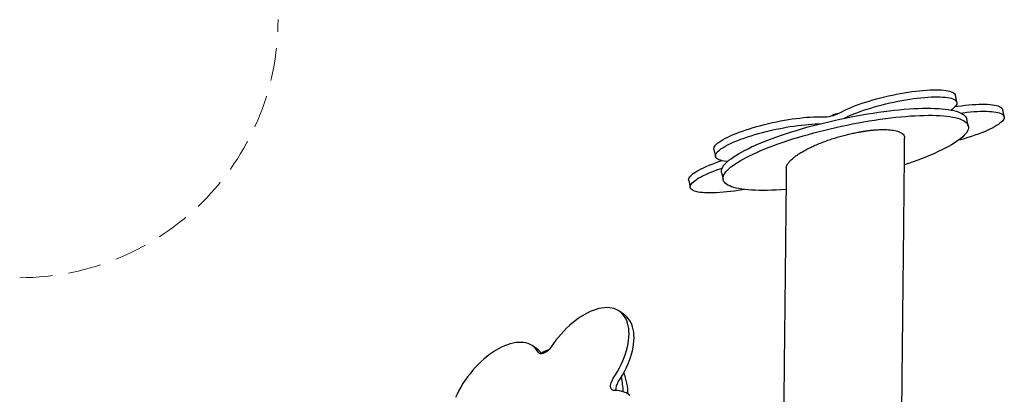
# Model space of a CAD drawing. Units: millimetres. Extents: x 0 to 2100, y 0 to 2970.
# Drawn here: x 716 to 1097, y 1307 to 1452 of the extents above; entities that cross this region are included whole.
import ezdxf

# ---------------------------------------------------------------- set-up
doc = ezdxf.new("R2010")
doc.units = ezdxf.units.MM
doc.header["$LTSCALE"] = 100
doc.linetypes.add('HIDDEN', pattern=[0.1905, 0.127, -0.0635])
doc.layers.add('SCHWARZ', color=7, linetype='Continuous')
doc.styles.add('SLDTEXTSTYLE3', font='GOTHIC.TTF', dxfattribs={"width": 0.913})
doc.dimstyles.new('SLDDIMSTYLE0', dxfattribs={"dimtxt": 28, "dimasz": 20, "dimexe": 0, "dimexo": 0.0625, "dimgap": 7, "dimtad": 1, "dimdec": 0, "dimrnd": 1e-09, "dimzin": 12, "dimdsep": 46, "dimtxsty": 'SLDTEXTSTYLE3', "dimsah": 1, "dimcen": 0.09, "dimse1": 1, "dimse2": 1, "dimadec": 0, "dimazin": 3, "dimtfac": 1, "dimtdec": 0, "dimtofl": 0, "dimtmove": 0, "dimatfit": 3, "dimfxl": 1, "dimfrac": 2, "dimtolj": 1, "dimtzin": 12, "dimarcsym": 0})

# ---------------------------------------------------------------- blocks, each defined once
blk = doc.blocks.new('_D_3')
at = {"layer": 'SCHWARZ'}
blk.add_line((377.48, 1352.38), (377.48, 1911.93), dxfattribs=at)
for points in [[(377.48, 1911.93), (373.48, 1891.93), (381.48, 1891.93)], [(377.48, 1352.38), (381.48, 1372.38), (373.48, 1372.38)]]:
    blk.add_solid(points, dxfattribs=at)
at = {"layer": 'SCHWARZ', "insert": (341.71, 1661.9), "char_height": 28, "attachment_point": 1, "rotation": 90, "style": 'SLDTEXTSTYLE3'}
blk.add_mtext('560', dxfattribs=at)

msp = doc.modelspace()

# ---------------------------------------------------------------- linework, layer by layer
at = {"color": 7, "linetype": 'Continuous', "lineweight": 25}
for p, q in [((1078.23, 1420.36), (1077.64, 1423.09)), ((1082.66, 1411.15), (1082.07, 1413.88)), ((1096.56, 1414.78), (1095.97, 1417.51)), ((1043.52, 1409.34), (1040.38, 1408.84)), ((984.2, 1402.1), (984.8, 1399.37)), ((987.17, 1393.1), (987.77, 1390.37)), ((974.45, 1390.04), (975.04, 1387.32)), ((949.76, 1337.82), (947.83, 1339.25)), ((916.14, 1324.37), (914.21, 1325.79))]:
    msp.add_line(p, q, dxfattribs=at)
at = {"color": 7, "linetype": 'Continuous', "lineweight": 25, "flags": 128}
for points in [[(1032.9, 1416.24), (1033.72, 1416.7), (1034.62, 1417.17), (1035.6, 1417.64), (1036.65, 1418.11), (1037.78, 1418.58), (1038.97, 1419.05), (1040.22, 1419.51), (1041.52, 1419.97), (1042.87, 1420.42), (1044.27, 1420.85), (1045.71, 1421.28), (1047.18, 1421.69), (1048.68, 1422.08), (1050.19, 1422.46), (1051.72, 1422.82), (1053.26, 1423.15), (1054.8, 1423.47), (1056.34, 1423.76), (1057.86, 1424.03), (1059.37, 1424.27), (1060.85, 1424.48), (1062.3, 1424.67), (1063.72, 1424.83), (1065.1, 1424.97), (1066.43, 1425.07), (1067.71, 1425.14), (1068.92, 1425.18), (1070.08, 1425.19), (1071.17, 1425.18), (1072.19, 1425.13), (1073.13, 1425.05), (1073.99, 1424.94), (1074.76, 1424.81), (1075.45, 1424.64), (1076.05, 1424.45), (1076.56, 1424.23), (1076.97, 1423.98), (1077.29, 1423.71), (1077.51, 1423.41), (1077.64, 1423.09), (1077.64, 1423.09)], [(1034.69, 1414.17), (1035.22, 1414.44), (1036.2, 1414.92), (1037.25, 1415.39), (1038.37, 1415.86), (1039.56, 1416.33), (1040.81, 1416.79), (1042.12, 1417.24), (1043.47, 1417.69), (1044.87, 1418.13), (1046.31, 1418.55), (1047.78, 1418.96), (1049.27, 1419.36), (1050.79, 1419.73), (1052.32, 1420.09), (1053.86, 1420.43), (1055.4, 1420.74), (1056.93, 1421.03), (1058.46, 1421.3), (1059.96, 1421.54), (1061.45, 1421.76), (1062.9, 1421.95), (1064.32, 1422.11), (1065.7, 1422.24), (1067.03, 1422.34), (1068.3, 1422.41), (1069.52, 1422.46), (1070.68, 1422.47), (1071.77, 1422.45), (1072.78, 1422.4), (1073.72, 1422.32), (1074.58, 1422.22), (1075.36, 1422.08), (1076.05, 1421.91), (1076.65, 1421.72), (1077.16, 1421.5), (1077.57, 1421.25), (1077.89, 1420.98), (1078.11, 1420.68), (1078.23, 1420.36), (1078.26, 1420.02), (1078.18, 1419.66), (1078.01, 1419.28), (1077.74, 1418.88), (1077.37, 1418.47), (1076.91, 1418.05), (1076.35, 1417.61), (1075.99, 1417.35)], [(988.21, 1396.1), (988.72, 1396.68), (989.33, 1397.27), (990.03, 1397.87), (990.82, 1398.49), (991.7, 1399.12), (992.67, 1399.76), (993.73, 1400.4), (994.87, 1401.05), (996.1, 1401.71), (997.4, 1402.37), (998.78, 1403.03), (1000.24, 1403.69), (1001.77, 1404.35), (1003.36, 1405.01), (1005.02, 1405.67), (1006.75, 1406.32), (1008.53, 1406.97), (1010.36, 1407.61), (1012.24, 1408.24), (1014.17, 1408.86), (1016.15, 1409.47), (1018.16, 1410.07), (1020.2, 1410.65), (1022.28, 1411.22), (1024.38, 1411.78), (1026.5, 1412.31), (1028.64, 1412.83), (1030.79, 1413.33), (1032.95, 1413.81), (1035.11, 1414.26), (1037.27, 1414.7), (1039.43, 1415.11), (1041.57, 1415.49), (1043.7, 1415.86), (1045.82, 1416.19), (1047.91, 1416.5), (1049.97, 1416.79), (1052, 1417.04), (1053.99, 1417.27), (1055.95, 1417.47), (1057.86, 1417.64), (1059.72, 1417.78), (1061.53, 1417.89), (1063.28, 1417.97), (1064.97, 1418.02), (1066.61, 1418.04), (1068.17, 1418.03), (1069.67, 1417.99), (1071.09, 1417.92), (1072.44, 1417.82), (1073.71, 1417.7), (1074.89, 1417.54), (1076, 1417.35), (1077.02, 1417.13), (1077.95, 1416.89), (1078.79, 1416.62), (1079.54, 1416.32), (1080.19, 1415.99), (1080.76, 1415.64), (1081.22, 1415.26), (1081.59, 1414.86), (1081.86, 1414.43), (1082.04, 1413.99), (1082.07, 1413.88)], [(1077.56, 1418.67), (1078.59, 1418.83), (1080.06, 1419.02), (1081.49, 1419.2), (1082.88, 1419.34), (1084.23, 1419.45), (1085.53, 1419.54), (1086.77, 1419.59), (1087.96, 1419.62), (1089.07, 1419.61), (1090.12, 1419.57), (1091.09, 1419.51), (1091.98, 1419.41), (1092.79, 1419.29), (1093.52, 1419.13), (1094.15, 1418.95), (1094.7, 1418.74), (1095.15, 1418.5), (1095.51, 1418.24), (1095.77, 1417.95), (1095.93, 1417.64), (1095.97, 1417.51)], [(984.2, 1402.1), (984.18, 1402.23), (984.19, 1402.58), (984.31, 1402.95), (984.52, 1403.33), (984.83, 1403.74), (985.24, 1404.16), (985.74, 1404.59), (986.33, 1405.03), (987.01, 1405.48), (987.78, 1405.94), (988.63, 1406.41), (989.57, 1406.88), (990.58, 1407.35), (991.66, 1407.82), (992.81, 1408.29), (994.02, 1408.76), (995.3, 1409.22), (996.62, 1409.67), (997.99, 1410.11), (999.41, 1410.54), (1000.86, 1410.96), (1002.34, 1411.37), (1003.84, 1411.75), (1005.37, 1412.12), (1006.9, 1412.47), (1008.44, 1412.8), (1009.98, 1413.11), (1011.51, 1413.39), (1013.03, 1413.65), (1014.53, 1413.88), (1016, 1414.08), (1017.44, 1414.26), (1018.84, 1414.41), (1020.2, 1414.53), (1021.51, 1414.62), (1022.76, 1414.68), (1023.96, 1414.71), (1025.09, 1414.71), (1026.15, 1414.68)], [(988.81, 1393.37), (989.32, 1393.95), (989.93, 1394.54), (990.62, 1395.15), (991.42, 1395.77), (992.3, 1396.39), (993.27, 1397.03), (994.33, 1397.67), (995.47, 1398.32), (996.69, 1398.98), (998, 1399.64), (999.38, 1400.3), (1000.84, 1400.96), (1002.36, 1401.63), (1003.96, 1402.29), (1005.62, 1402.94), (1007.34, 1403.6), (1009.12, 1404.24), (1010.96, 1404.88), (1012.84, 1405.51), (1014.77, 1406.14), (1016.74, 1406.75), (1018.75, 1407.34), (1020.8, 1407.93), (1022.87, 1408.5), (1024.97, 1409.05), (1027.1, 1409.59), (1029.23, 1410.1), (1031.38, 1410.6), (1033.54, 1411.08), (1035.71, 1411.54), (1037.87, 1411.97), (1040.02, 1412.38), (1042.17, 1412.77), (1044.3, 1413.13), (1046.41, 1413.47), (1048.5, 1413.78), (1050.56, 1414.06), (1052.59, 1414.32), (1054.59, 1414.54), (1056.54, 1414.74), (1058.45, 1414.91), (1060.31, 1415.05), (1062.12, 1415.16), (1063.88, 1415.24), (1065.57, 1415.3), (1067.2, 1415.32), (1068.77, 1415.31), (1070.26, 1415.27), (1071.69, 1415.2), (1073.03, 1415.1), (1074.3, 1414.97), (1075.49, 1414.81), (1076.59, 1414.62), (1077.61, 1414.41), (1078.54, 1414.16), (1079.39, 1413.89), (1080.13, 1413.59), (1080.79, 1413.26), (1081.35, 1412.91), (1081.82, 1412.54), (1082.19, 1412.13), (1082.46, 1411.71), (1082.64, 1411.26), (1082.71, 1410.79), (1082.69, 1410.3), (1082.57, 1409.79), (1082.35, 1409.26), (1082.03, 1408.71), (1081.62, 1408.15), (1081.11, 1407.57), (1080.5, 1406.98), (1079.81, 1406.37), (1079.01, 1405.76), (1078.13, 1405.13), (1077.16, 1404.49), (1076.1, 1403.85), (1074.96, 1403.2), (1073.74, 1402.54), (1072.43, 1401.88), (1071.05, 1401.22), (1069.59, 1400.56), (1068.06, 1399.9), (1066.47, 1399.24), (1064.81, 1398.58), (1063.09, 1397.93), (1061.31, 1397.28), (1059.47, 1396.64), (1057.93, 1396.12)], [(1079.81, 1416.19), (1080.65, 1416.3), (1082.09, 1416.47), (1083.48, 1416.61), (1084.83, 1416.73), (1086.13, 1416.81), (1087.37, 1416.87), (1088.55, 1416.89), (1089.67, 1416.88), (1090.71, 1416.85), (1091.69, 1416.78), (1092.58, 1416.69), (1093.39, 1416.56), (1094.11, 1416.41), (1094.75, 1416.22), (1095.3, 1416.01), (1095.75, 1415.78), (1096.1, 1415.52), (1096.36, 1415.23), (1096.53, 1414.92), (1096.59, 1414.59), (1096.55, 1414.23), (1096.42, 1413.86), (1096.19, 1413.47), (1095.86, 1413.06), (1095.43, 1412.64), (1094.92, 1412.21), (1094.3, 1411.76), (1093.61, 1411.31), (1092.82, 1410.85), (1091.95, 1410.38), (1091, 1409.91), (1089.97, 1409.44), (1088.88, 1408.97), (1087.71, 1408.5), (1086.49, 1408.03), (1085.21, 1407.57), (1083.87, 1407.12), (1082.49, 1406.68), (1081.07, 1406.25), (1079.61, 1405.84), (1078.83, 1405.63)], [(989.46, 1397.39), (988.95, 1397.45), (988.12, 1397.57), (987.38, 1397.72), (986.73, 1397.89), (986.16, 1398.1), (985.69, 1398.33), (985.32, 1398.59), (985.04, 1398.87), (984.86, 1399.17), (984.77, 1399.5), (984.79, 1399.85), (984.9, 1400.22), (985.12, 1400.61), (985.43, 1401.01), (985.83, 1401.43), (986.33, 1401.86), (986.92, 1402.3), (987.61, 1402.76), (988.38, 1403.22), (989.23, 1403.68), (990.16, 1404.15), (991.17, 1404.62), (992.26, 1405.1), (993.41, 1405.57), (994.62, 1406.03), (995.89, 1406.49), (997.22, 1406.94), (998.59, 1407.39), (1000, 1407.82), (1001.46, 1408.24), (1002.94, 1408.64), (1004.44, 1409.03), (1005.96, 1409.4), (1007.5, 1409.75), (1009.04, 1410.08), (1010.58, 1410.38), (1012.11, 1410.66), (1013.63, 1410.92), (1015.12, 1411.15), (1016.6, 1411.36), (1018.04, 1411.54), (1019.44, 1411.68), (1020.8, 1411.8), (1022.11, 1411.89), (1023.36, 1411.95), (1024.56, 1411.99), (1025.21, 1411.99)], [(974.45, 1390.04), (974.42, 1390.31), (974.48, 1390.67), (974.63, 1391.05), (974.88, 1391.44), (975.23, 1391.85), (975.67, 1392.27), (976.21, 1392.71), (976.84, 1393.16), (977.56, 1393.61), (978.36, 1394.07), (979.24, 1394.54), (980.21, 1395.01), (981.25, 1395.48), (982.36, 1395.96), (983.54, 1396.42), (984.77, 1396.89), (986.07, 1397.35), (987.26, 1397.75)], [(995.95, 1386.57), (995.12, 1386.43), (993.61, 1386.18), (992.12, 1385.96), (990.66, 1385.77), (989.24, 1385.6), (987.85, 1385.46), (986.51, 1385.36), (985.23, 1385.28), (984, 1385.23), (982.83, 1385.21), (981.72, 1385.22), (980.69, 1385.26), (979.74, 1385.34), (978.86, 1385.44), (978.07, 1385.57), (977.36, 1385.73), (976.74, 1385.92), (976.21, 1386.13), (975.78, 1386.38), (975.44, 1386.64), (975.2, 1386.93), (975.06, 1387.25), (975.02, 1387.59), (975.07, 1387.94), (975.23, 1388.32), (975.48, 1388.71), (975.83, 1389.12), (976.27, 1389.55), (976.81, 1389.98), (977.43, 1390.43), (978.15, 1390.89), (978.96, 1391.35), (979.84, 1391.82), (980.81, 1392.29), (981.85, 1392.76), (982.96, 1393.23), (984.13, 1393.7), (985.37, 1394.16), (986.66, 1394.62), (987.43, 1394.88)], [(987.17, 1393.1), (987.12, 1393.46), (987.14, 1393.95), (987.26, 1394.46), (987.48, 1394.99), (987.8, 1395.54), (988.21, 1396.1)], [(1012.11, 1386.62), (1011.98, 1386.61), (1010.12, 1386.47), (1008.31, 1386.36), (1006.55, 1386.28), (1004.86, 1386.23), (1003.23, 1386.21), (1001.66, 1386.22), (1000.17, 1386.26), (998.74, 1386.33), (997.4, 1386.42), (996.13, 1386.55), (994.94, 1386.71), (993.83, 1386.9), (992.82, 1387.12), (991.89, 1387.36), (991.04, 1387.63), (990.3, 1387.93), (989.64, 1388.26), (989.08, 1388.61), (988.61, 1388.99), (988.24, 1389.39), (987.97, 1389.82), (987.79, 1390.26), (987.72, 1390.73), (987.74, 1391.22), (987.86, 1391.73), (988.08, 1392.26), (988.4, 1392.81), (988.81, 1393.37)], [(945.27, 1313.4), (946.11, 1314.72), (946.9, 1316.06), (947.64, 1317.41), (948.31, 1318.77), (948.93, 1320.14), (949.47, 1321.5), (949.96, 1322.86), (950.37, 1324.2), (950.71, 1325.52), (950.98, 1326.81), (951.18, 1328.08), (951.3, 1329.31), (951.35, 1330.5), (951.33, 1331.64), (951.23, 1332.74), (951.06, 1333.78), (950.81, 1334.76), (950.49, 1335.68), (950.1, 1336.53), (949.65, 1337.32), (949.12, 1338.02), (948.53, 1338.66), (947.88, 1339.21), (947.16, 1339.68), (946.39, 1340.07), (945.56, 1340.38), (944.69, 1340.6), (943.77, 1340.73), (942.8, 1340.77), (941.79, 1340.73), (940.75, 1340.6), (939.68, 1340.39), (938.58, 1340.08), (937.46, 1339.7), (936.33, 1339.23), (935.18, 1338.67), (934.02, 1338.04), (932.86, 1337.34), (931.7, 1336.56), (930.54, 1335.71), (929.4, 1334.79), (928.28, 1333.81), (927.17, 1332.77), (926.09, 1331.68), (925.04, 1330.53), (924.02, 1329.35), (923.04, 1328.12), (922.1, 1326.85), (921.21, 1325.56)], [(947.2, 1311.97), (948.04, 1313.29), (948.83, 1314.63), (949.57, 1315.99), (950.24, 1317.35), (950.86, 1318.71), (951.4, 1320.08), (951.89, 1321.43), (952.3, 1322.77), (952.64, 1324.09), (952.91, 1325.39), (953.11, 1326.65), (953.23, 1327.89), (953.28, 1329.08), (953.26, 1330.22), (953.16, 1331.32), (952.99, 1332.36), (952.74, 1333.34), (952.42, 1334.26), (952.03, 1335.11), (951.58, 1335.89), (951.05, 1336.6), (950.46, 1337.23), (949.81, 1337.79), (949.76, 1337.82)], [(916.21, 1323.56), (915.72, 1324.3), (915.15, 1324.96), (914.52, 1325.54), (913.83, 1326.05), (913.08, 1326.47), (912.28, 1326.81), (911.42, 1327.07), (910.52, 1327.23), (909.57, 1327.31), (908.58, 1327.31), (907.55, 1327.21), (906.49, 1327.03), (905.4, 1326.76), (904.29, 1326.41), (903.16, 1325.97), (902.01, 1325.45), (900.86, 1324.85), (899.7, 1324.18), (898.54, 1323.42), (897.38, 1322.6), (896.23, 1321.71), (895.1, 1320.76), (893.99, 1319.74), (892.89, 1318.67), (891.83, 1317.54), (890.8, 1316.37), (889.8, 1315.16), (888.85, 1313.91), (887.94, 1312.62), (887.07, 1311.31), (886.26, 1309.98), (885.5, 1308.63), (884.81, 1307.27), (884.17, 1305.91)], [(921.21, 1325.56), (920.81, 1325.01), (920.38, 1324.51), (919.91, 1324.05), (919.42, 1323.67), (918.92, 1323.35), (918.43, 1323.11), (917.96, 1322.96), (917.51, 1322.9), (917.1, 1322.93), (916.75, 1323.06), (916.45, 1323.26), (916.21, 1323.56)], [(945.77, 1308.62), (945.36, 1308.65), (945.01, 1308.78), (944.71, 1308.99), (944.47, 1309.28), (944.31, 1309.65), (944.22, 1310.08), (944.21, 1310.57), (944.28, 1311.1), (944.43, 1311.66), (944.64, 1312.24), (944.93, 1312.83), (945.27, 1313.4)], [(951.64, 1306.74), (950.97, 1307.26), (950.23, 1307.7), (949.44, 1308.06), (948.59, 1308.33), (947.69, 1308.51), (946.75, 1308.61), (945.77, 1308.62)]]:
    msp.add_lwpolyline(points, dxfattribs=at)
at = {"color": 7, "linetype": 'HIDDEN', "lineweight": 18}
msp.add_arc((715.51, 1452.38), 100, 270, 0, dxfattribs=at)
at = {"color": 7, "linetype": 'Continuous', "lineweight": 25}
for centre, radius, start, end in [((1026.18, 1429.96), 15.28, 269.8935, 296.0831), ((1033.42, 1408.94), 7.14, 97.57, 119.4143), ((1035.67, 1448.53), 39.97, 276.7732, 281.3218), ((911.72, 1318.41), 7.42, 37.384, 53.5051), ((938.15, 1282.04), 46.06, 112.6617, 116.7644), ((925.87, 1306.63), 25.13, 1.4002, 20.8495), ((951.52, 1308.79), 5.37, 143.6366, 181.7052), ((920.31, 1307.57), 28.78, 1.2334, 12.6333)]:
    msp.add_arc(centre, radius, start, end, dxfattribs=at)
for points, knots in [([(1012.23, 1394.77), (1012.22, 1394.84), (1012.18, 1395.17), (1012.42, 1395.84), (1012.92, 1396.75), (1013.73, 1397.71), (1014.73, 1398.65), (1015.88, 1399.56), (1017.12, 1400.41), (1018.55, 1401.28), (1020.16, 1402.17), (1021.94, 1403.05), (1023.89, 1403.93), (1026.01, 1404.79), (1028.16, 1405.59), (1030.29, 1406.3), (1032.36, 1406.94), (1034.42, 1407.51), (1036.45, 1408.02), (1038.42, 1408.46), (1039.73, 1408.71), (1040.38, 1408.84)], [0, 0, 0, 0, 0.018165, 0.089105, 0.159809, 0.230852, 0.301892, 0.358801, 0.41595, 0.473128, 0.530178, 0.587004, 0.642355, 0.697811, 0.753091, 0.796967, 0.840946, 0.884768, 0.923148, 0.961648, 1, 1, 1, 1]), ([(1043.52, 1409.34), (1044.16, 1409.42), (1045.46, 1409.58), (1047.27, 1409.72), (1048.95, 1409.8), (1050.48, 1409.8), (1051.85, 1409.74), (1053.11, 1409.62), (1054.25, 1409.43), (1055.25, 1409.17), (1056.08, 1408.86), (1056.85, 1408.46), (1057.48, 1407.95), (1057.88, 1407.32), (1058.04, 1406.82), (1058, 1406.52), (1057.99, 1406.48)], [0, 0, 0, 0, 0.064964, 0.130205, 0.195226, 0.259715, 0.324395, 0.388946, 0.460751, 0.532809, 0.604942, 0.676851, 0.77776, 0.879025, 0.980377, 1, 1, 1, 1]), ([(1056.92, 1299.76), (1056.95, 1302.48), (1057.01, 1308.45), (1057.1, 1317.57), (1057.2, 1327.07), (1057.3, 1336.35), (1057.39, 1344.76), (1057.47, 1352.32), (1057.55, 1359.04), (1057.62, 1365.57), (1057.69, 1371.88), (1057.75, 1377.97), (1057.81, 1383.82), (1057.86, 1389.42), (1057.91, 1394.75), (1057.96, 1399.81), (1057.99, 1403.69), (1058, 1405.88), (1058.01, 1406.48)], [0, 0, 0, 0, 0.076547, 0.16749, 0.256659, 0.343783, 0.428592, 0.493428, 0.556537, 0.617785, 0.67704, 0.734168, 0.789038, 0.841517, 0.891471, 0.938768, 0.983276, 1, 1, 1, 1]), ([(1012.2, 1394.77), (1012.19, 1394.13), (1012.17, 1391.67), (1012.13, 1387.32), (1012.07, 1381.64), (1012.01, 1375.71), (1011.94, 1369.55), (1011.87, 1362.9), (1011.79, 1355.78), (1011.71, 1348.17), (1011.63, 1340.34), (1011.54, 1332.3), (1011.45, 1324.08), (1011.36, 1315.69), (1011.28, 1307.61), (1011.23, 1302.32), (1011.21, 1299.88)], [0, 0, 0, 0, 0.020406, 0.077488, 0.13736, 0.199877, 0.264891, 0.332257, 0.410039, 0.490365, 0.57303, 0.657827, 0.744551, 0.832995, 0.922952, 1, 1, 1, 1])]:
    msp.add_open_spline(points, degree=3, knots=knots, dxfattribs=at)

# ---------------------------------------------------------------- dimensions: what is measured, and where the dimension line sits
at = {"layer": 'SCHWARZ'}
dim = msp.add_linear_dim(base=(377.48, 1352.38), p1=(846.06, 1911.93), p2=(668.51, 1352.38), angle=90, dimstyle='SLDDIMSTYLE0', dxfattribs=at)
dim.commit()
dim.dimension.update_dxf_attribs({"geometry": '_D_3', "text_midpoint": (377.48, 1692.94), "dimtype": 160})

doc.saveas('drawing.dxf')
